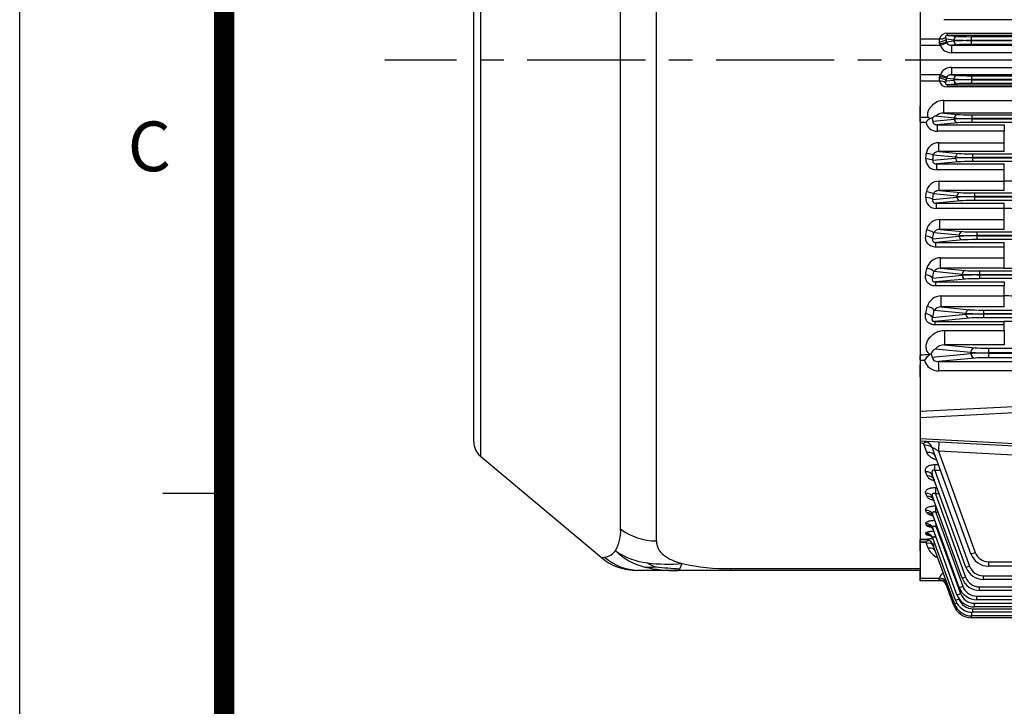
# Model space of a CAD drawing. Units: millimetres. Extents: x 0 to 4557, y -1871 to 2310.
# Drawn here: x 0 to 529, y 788 to 1157 of the extents above; entities that cross this region are included whole.
import ezdxf

# ---------------------------------------------------------------- set-up
doc = ezdxf.new("R2010")
doc.units = ezdxf.units.MM
doc.header["$LTSCALE"] = 2
doc.linetypes.add('CENTER', pattern=[2, 1.25, -0.25, 0.25, -0.25])
doc.linetypes.add('HIDDEN2', pattern=[0.1875, 0.125, -0.0625])
doc.layers.get('DEFPOINTS').update_dxf_attribs({"linetype": 'CONTINUOUS'})
for name, color, linetype in [('DMMF10162', 7, 'CONTINUOUS'), ('DMMT10199', 7, 'CONTINUOUS'), ('DMMW10660_280_HO', 7, 'CONTINUOUS'), ('DV1_Default', 7, 'CONTINUOUS'), ('TL', 2, 'CONTINUOUS'), ('TL1', 4, 'CONTINUOUS'), ('TXT', 7, 'CONTINUOUS')]:
    doc.layers.add(name, color=color, linetype=linetype)
doc.styles.get("Standard").update_dxf_attribs({"font": 'romans', "height": 3, "bigfont": 'whgtxt'})

msp = doc.modelspace()

# ---------------------------------------------------------------- linework, layer by layer
at = {"layer": 'DEFPOINTS', "color": 9}
msp.add_lwpolyline([(3267, 0), (0, 0), (0, 2310), (3267, 2310)], close=True, dxfattribs=at)
at = {"layer": 'DMMF10162', "color": 3, "linetype": 'Continuous', "ltscale": 25.4}
for p, q in [((484.17, 1418.37), (484.17, 855.07)), ((484.17, 1165.73), (484.17, 1146.45)), ((549.95, 1156.76), (496.94, 1156.76)), ((498.96, 1149.5), (542.68, 1149.5)), ((498.96, 1148.33), (498.96, 1149.5)), ((484.17, 1146.45), (484.17, 1142.91)), ((484.17, 1146.45), (494.62, 1146.45)), ((498.62, 1144.27), (495.1, 1142.91)), ((497.85, 1147.28), (498.25, 1146.21)), ((502.36, 1145.82), (498.25, 1146.21)), ((498.4, 1144.93), (502.36, 1145.32)), ((498.96, 1148.33), (504.24, 1147.82)), ((539.99, 1148.33), (498.96, 1148.33)), ((502.36, 1145.32), (502.36, 1145.82)), ((511.76, 1147.64), (1059.57, 1147.64)), ((511.76, 1145.64), (511.76, 1147.64)), ((511.76, 1145.64), (511.76, 1145.5)), ((1059.57, 1145.64), (511.76, 1145.64)), ((511.76, 1145.5), (1059.57, 1145.5)), ((511.76, 1143.5), (511.76, 1145.5)), ((484.17, 1142.91), (484.17, 1127.23)), ((495.1, 1142.91), (484.17, 1142.91)), ((504.24, 1143.32), (501.03, 1143.01)), ((501.03, 1143.01), (534.3, 1143.01)), ((501.03, 1143.01), (501.03, 1139.01)), ((538.17, 1139.01), (501.03, 1139.01)), ((1059.57, 1143.5), (511.76, 1143.5)), ((501.03, 1131.12), (538.17, 1131.12)), ((501.03, 1131.12), (501.03, 1127.13)), ((484.17, 1127.23), (484.17, 1123.69)), ((484.17, 1127.23), (495.1, 1127.23)), ((484.17, 1123.69), (484.17, 1104.4)), ((494.62, 1123.69), (484.17, 1123.69)), ((495.1, 1127.23), (498.62, 1125.87)), ((498.25, 1123.92), (502.36, 1124.32)), ((502.36, 1124.82), (498.4, 1125.2)), ((501.03, 1127.13), (504.24, 1126.82)), ((534.3, 1127.13), (501.03, 1127.13)), ((502.36, 1124.32), (502.36, 1124.82)), ((511.76, 1126.64), (1059.57, 1126.64)), ((511.76, 1126.64), (511.76, 1124.64)), ((511.76, 1124.64), (511.76, 1124.5)), ((1059.57, 1124.64), (511.76, 1124.64)), ((511.76, 1124.5), (1059.57, 1124.5)), ((511.76, 1124.5), (511.76, 1122.5)), ((504.24, 1122.32), (498.96, 1121.81)), ((498.96, 1121.81), (539.99, 1121.81)), ((498.96, 1120.64), (498.96, 1121.81)), ((542.68, 1120.64), (498.96, 1120.64)), ((1059.57, 1122.5), (511.76, 1122.5)), ((496.94, 1113.37), (549.95, 1113.37)), ((496.94, 1106.55), (496.94, 1113.37)), ((484.17, 1104.4), (488.44, 1104.4)), ((484.17, 1104.4), (484.17, 1101.51)), ((487.39, 1101.51), (484.17, 1101.51)), ((484.17, 1101.51), (484.17, 976.49)), ((491.07, 1102.21), (502.63, 1103.32)), ((502.63, 1103.82), (492.3, 1104.81)), ((496.94, 1106.55), (504.51, 1105.82)), ((547.26, 1106.55), (496.94, 1106.55)), ((502.63, 1103.32), (502.63, 1103.82)), ((512.03, 1105.64), (1059.3, 1105.64)), ((512.03, 1105.64), (512.03, 1103.64)), ((512.03, 1103.64), (512.03, 1103.5)), ((1059.3, 1103.64), (512.03, 1103.64)), ((512.03, 1103.5), (1059.3, 1103.5)), ((512.03, 1103.5), (512.03, 1101.5)), ((1059.3, 1101.5), (512.03, 1101.5)), ((504.51, 1101.32), (493.33, 1100.24)), ((493.33, 1100.24), (529.49, 1100.24)), ((493.33, 1100.24), (493.33, 1096.83)), ((529.49, 1096.83), (493.33, 1096.83)), ((529.49, 1100.24), (529.49, 1096.83)), ((529.49, 1090.54), (529.49, 1096.83)), ((494.2, 1090.54), (529.49, 1090.54)), ((494.2, 1085.86), (494.2, 1090.54)), ((494.2, 1085.86), (505.06, 1084.82)), ((529.49, 1085.86), (494.2, 1085.86)), ((529.49, 1085.86), (529.49, 1090.54)), ((491.05, 1081.15), (503.18, 1082.32)), ((503.18, 1082.82), (491.26, 1083.96)), ((505.06, 1080.32), (493.12, 1079.17)), ((503.18, 1082.32), (503.18, 1082.82)), ((512.58, 1084.64), (1058.75, 1084.64)), ((512.58, 1082.64), (512.58, 1084.64)), ((512.58, 1082.64), (512.58, 1082.5)), ((1058.75, 1082.64), (512.58, 1082.64)), ((512.58, 1082.5), (1058.75, 1082.5)), ((512.58, 1080.5), (512.58, 1082.5)), ((1058.75, 1080.5), (512.58, 1080.5)), ((493.12, 1079.17), (529.49, 1079.17)), ((493.12, 1076.08), (493.12, 1079.17)), ((529.49, 1076.08), (493.12, 1076.08)), ((529.49, 1076.08), (529.49, 1079.17)), ((529.49, 1069.92), (529.49, 1076.08)), ((494.47, 1069.92), (529.49, 1069.92)), ((494.47, 1064.92), (494.47, 1069.92)), ((529.49, 1064.92), (529.49, 1069.92)), ((494.47, 1064.92), (505.92, 1063.82)), ((529.49, 1064.92), (494.47, 1064.92)), ((491.02, 1060.07), (504.04, 1061.32)), ((504.04, 1061.82), (491.34, 1063.04)), ((505.92, 1059.32), (492.9, 1058.07)), ((504.04, 1061.32), (504.04, 1061.82)), ((513.44, 1063.64), (1057.9, 1063.64)), ((513.44, 1063.64), (513.44, 1061.64)), ((513.44, 1061.64), (513.44, 1061.5)), ((1057.9, 1061.64), (513.44, 1061.64)), ((513.44, 1061.5), (1057.9, 1061.5)), ((513.44, 1061.5), (513.44, 1059.5)), ((1057.9, 1059.5), (513.44, 1059.5)), ((492.9, 1058.07), (529.49, 1058.07)), ((492.9, 1058.07), (492.9, 1055.3)), ((529.49, 1055.3), (492.9, 1055.3)), ((529.49, 1055.3), (529.49, 1058.07)), ((529.49, 1049.32), (529.49, 1055.3)), ((494.77, 1049.32), (529.49, 1049.32)), ((494.77, 1044), (494.77, 1049.32)), ((529.49, 1044), (529.49, 1049.32)), ((494.77, 1044), (507.11, 1042.82)), ((529.49, 1044), (494.77, 1044)), ((491, 1038.95), (505.23, 1040.32)), ((505.23, 1040.82), (491.45, 1042.14)), ((507.11, 1038.32), (492.66, 1036.93)), ((505.23, 1040.32), (505.23, 1040.82)), ((514.63, 1042.64), (1056.7, 1042.64)), ((514.63, 1042.64), (514.63, 1040.64)), ((514.63, 1040.64), (514.63, 1040.5)), ((1056.7, 1040.64), (514.63, 1040.64)), ((514.63, 1040.5), (1056.7, 1040.5)), ((514.63, 1040.5), (514.63, 1038.5)), ((1056.7, 1038.5), (514.63, 1038.5)), ((492.66, 1036.93), (529.49, 1036.93)), ((492.66, 1034.48), (492.66, 1036.93)), ((529.49, 1034.48), (492.66, 1034.48)), ((529.49, 1034.48), (529.49, 1036.93)), ((529.49, 1028.75), (529.49, 1034.48)), ((495.12, 1028.75), (529.49, 1028.75)), ((495.12, 1023.12), (495.12, 1028.75)), ((529.49, 1023.12), (529.49, 1028.75)), ((495.12, 1023.12), (508.7, 1021.82)), ((529.49, 1023.12), (495.12, 1023.12)), ((490.97, 1017.8), (506.82, 1019.32)), ((506.82, 1019.82), (491.59, 1021.28)), ((508.7, 1017.32), (492.4, 1015.75)), ((506.82, 1019.32), (506.82, 1019.82)), ((516.21, 1021.64), (1055.12, 1021.64)), ((516.21, 1021.64), (516.21, 1019.64)), ((516.21, 1019.64), (516.21, 1019.5)), ((1055.12, 1019.64), (516.21, 1019.64)), ((516.21, 1019.5), (1055.12, 1019.5)), ((516.21, 1019.5), (516.21, 1017.5)), ((1055.12, 1017.5), (516.21, 1017.5)), ((492.4, 1015.75), (529.49, 1015.75)), ((492.4, 1015.75), (492.4, 1013.62)), ((529.49, 1013.62), (492.4, 1013.62)), ((529.49, 1015.75), (529.49, 1013.62)), ((529.49, 1008.23), (529.49, 1013.62)), ((495.55, 1008.23), (529.49, 1008.23)), ((495.55, 1002.28), (495.55, 1008.23)), ((529.49, 1002.28), (529.49, 1008.23)), ((495.55, 1002.28), (510.76, 1000.82)), ((529.49, 1002.28), (495.55, 1002.28)), ((490.93, 996.59), (508.88, 998.32)), ((508.88, 998.82), (491.79, 1000.46)), ((510.76, 996.32), (492.08, 994.52)), ((508.88, 998.32), (508.88, 998.82)), ((518.28, 1000.64), (757.33, 1000.64)), ((518.28, 1000.64), (518.28, 998.64)), ((518.28, 998.64), (518.28, 998.5)), ((757.33, 998.64), (518.28, 998.64)), ((518.28, 998.5), (757.33, 998.5)), ((518.28, 998.5), (518.28, 996.5)), ((757.33, 996.5), (518.28, 996.5)), ((492.08, 994.52), (529.49, 994.52)), ((492.08, 994.52), (492.08, 992.72)), ((529.49, 992.72), (492.08, 992.72)), ((529.49, 992.72), (529.49, 994.52)), ((529.49, 989.7), (529.49, 992.72)), ((497.41, 989.7), (529.49, 989.7)), ((497.41, 989.7), (497.41, 981.91)), ((529.49, 989.7), (529.49, 981.91)), ((511.55, 977.83), (492.38, 979.67)), ((497.41, 981.91), (513.9, 980.32)), ((529.49, 981.91), (497.41, 981.91)), ((520.95, 980.15), (762.64, 980.15)), ((520.95, 980.15), (520.95, 977.65)), ((484.17, 976.49), (484.17, 973.43)), ((490.08, 977.13), (489.47, 976.77)), ((490.72, 975.31), (511.55, 977.31)), ((513.9, 974.81), (494.06, 972.91)), ((511.55, 977.31), (511.55, 977.83)), ((520.95, 977.65), (520.95, 977.48)), ((759.9, 977.65), (520.95, 977.65)), ((520.95, 977.48), (759.9, 977.48)), ((520.95, 977.48), (520.95, 974.98)), ((766.42, 974.98), (520.95, 974.98)), ((484.17, 973.43), (484.17, 946.17)), ((494.06, 972.91), (538.03, 972.99)), ((538.17, 967.99), (494.32, 967.91)), ((484.17, 946.17), (538.17, 949)), ((484.17, 946.17), (484.17, 942.62)), ((538.3, 945.45), (484.17, 942.62)), ((484.17, 942.62), (484.17, 931.54)), ((484.17, 931.54), (538.3, 928.7)), ((484.17, 931.54), (484.17, 930.07)), ((538.17, 927.24), (484.17, 930.07)), ((484.17, 930.07), (484.17, 929.02)), ((486.12, 928.92), (484.17, 929.02)), ((484.17, 929.02), (484.17, 877.24)), ((486.36, 928.02), (486.12, 928.92)), ((487.81, 924.11), (486.36, 928.02)), ((490.75, 926.68), (491.06, 925.74)), ((511.55, 869.45), (491.06, 925.74)), ((494.04, 924.76), (513.9, 870.2)), ((538.03, 922.46), (494.04, 924.76)), ((492.08, 917.5), (494.06, 917.5)), ((492.08, 914.29), (492.08, 917.5)), ((488.03, 911.4), (487.18, 913.7)), ((508.88, 862.37), (490.93, 911.67)), ((492.08, 914.29), (510.76, 862.98)), ((495.23, 914.29), (492.08, 914.29)), ((487.83, 900.46), (487.21, 902.13)), ((492.4, 905.17), (493.3, 905.17)), ((492.4, 905.17), (492.4, 901.78)), ((492.4, 901.78), (508.7, 857)), ((494.53, 901.78), (492.4, 901.78)), ((506.82, 856.38), (490.97, 899.91)), ((492.66, 891.76), (492.66, 895.27)), ((487.69, 891.71), (487.24, 892.91)), ((505.23, 851.46), (491, 890.56)), ((492.66, 891.76), (507.11, 852.07)), ((493.94, 891.76), (492.66, 891.76)), ((487.58, 884.93), (487.27, 885.78)), ((487.27, 885.78), (487.58, 884.93)), ((492.9, 883.94), (492.9, 885.34)), ((487.5, 879.99), (487.29, 880.55)), ((487.29, 880.55), (487.5, 879.99)), ((504.04, 847.56), (491.02, 883.31)), ((492.9, 883.94), (505.92, 848.17)), ((493.41, 883.94), (492.9, 883.94)), ((484.17, 877.24), (487.39, 877.24)), ((487.39, 877.24), (484.17, 877.24)), ((484.17, 877.24), (484.17, 875.82)), ((487.4, 875.82), (484.17, 875.82)), ((484.17, 875.82), (484.17, 856.53)), ((484.17, 875.82), (487.4, 875.82)), ((488.54, 872.58), (487.6, 875.16)), ((503.18, 844.65), (491.05, 878)), ((502.63, 842.73), (491.36, 873.7)), ((520.95, 865.26), (1050.39, 865.26)), ((520.95, 865.26), (520.95, 862.87)), ((484.17, 856.53), (484.17, 860.57)), ((1050.39, 862.87), (520.95, 862.87)), ((484.17, 856.53), (484.17, 855.07)), ((484.17, 855.07), (484.17, 856.53)), ((484.17, 856.53), (494.62, 856.53)), ((495.1, 855.07), (484.17, 855.07)), ((494.64, 855.2), (494.49, 855.42)), ((497.85, 854.95), (498.25, 853.06)), ((502.36, 841.77), (498.25, 853.06)), ((518.28, 857.72), (1053.06, 857.72)), ((518.28, 855.79), (518.28, 857.72)), ((1053.06, 855.79), (518.28, 855.79)), ((516.21, 851.73), (1055.12, 851.73)), ((516.21, 849.8), (516.21, 851.73)), ((1055.12, 849.8), (516.21, 849.8)), ((504.86, 845.84), (505.06, 845.27)), ((513.44, 842.91), (1057.9, 842.91)), ((513.44, 840.98), (513.44, 842.91)), ((514.63, 846.81), (1056.7, 846.81)), ((514.63, 844.88), (514.63, 846.81)), ((1056.7, 844.88), (514.63, 844.88)), ((512.03, 838.08), (512.29, 838.08)), ((512.03, 836.15), (512.03, 838.08)), ((512.58, 840), (1058.75, 840)), ((512.58, 838.07), (512.58, 840)), ((1058.75, 838.07), (512.58, 838.07)), ((1057.9, 840.98), (513.44, 840.98)), ((511.76, 835.19), (511.76, 836.15)), ((1059.57, 835.19), (511.76, 835.19)), ((1059.3, 836.15), (512.03, 836.15))]:
    msp.add_line(p, q, dxfattribs=at)
for centre, radius, start, end in [((497.05, 1145.42), 2.64, 157.0288, 194.6752), ((497.29, 1144.47), 2.68, 189.2691, 215.4483), ((501.88, 1145.74), 3.58, 192.9223, 204.2224), ((497.05, 1124.72), 2.64, 165.3319, 202.9641), ((497.29, 1125.67), 2.68, 144.5467, 170.7359), ((512.7, 1117.85), 15.67, 157.2044, 161.3579), ((501.88, 1124.4), 3.58, 155.7764, 167.0789), ((495.53, 1095.51), 10.12, 125.7864, 143.6137), ((493.11, 1102.66), 5.83, 191.3799, 272.1527), ((508.11, 1136.86), 37.96, 238.7784, 240.8337), ((490.5, 1099.52), 4.29, 88.2255, 101.9023), ((493.65, 1100.69), 4.34, 108.1631, 134.0503), ((502.15, 1106.1), 11.74, 191.2508, 199.3589), ((494.04, 1083.96), 6.59, 88.5642, 173.1855), ((492.81, 1081.6), 5.53, 176.217, 273.2061), ((494.36, 1063.05), 6.86, 89.0848, 170.9823), ((529.67, 882.64), 187.28, 88.5258, 90.0557), ((492.58, 1060.64), 5.35, 173.9109, 273.3876), ((529.6, 1002.28), 53.02, 84.7119, 90.1229), ((494.69, 1042.19), 7.13, 89.3239, 169.009), ((494.6, 1040.41), 3.6, 87.2604, 151.2169), ((495.1, 1021.29), 7.47, 89.8138, 166.6916), ((494.99, 1019.07), 4.05, 88.0806, 146.9383), ((529.64, 1354.55), 331.43, 269.9736, 271.1839), ((495.58, 1000.38), 7.85, 90.2019, 164.3283), ((529.66, 942.3), 65.93, 85.8019, 90.1512), ((495.51, 997.55), 4.73, 89.4769, 142.0189), ((529.72, 709.48), 285.04, 88.6396, 90.0468), ((494.26, 975.66), 4.43, 115.1284, 160.5931), ((497.47, 975.01), 6.9, 90.5134, 137.5323), ((498.9, 965), 15.08, 128.6754, 145.2857), ((496.37, 1000.05), 24.27, 252.9745, 253.5048), ((499.23, 979.34), 9.41, 193.5847, 205.3327), ((489.33, 923.71), 6.12, 104.4355, 121.6574), ((486, 924.78), 5.18, 74.4344, 85.7503), ((486.02, 924.96), 5, 39.7595, 73.9545), ((485.91, 924.8), 5.2, 21.1263, 40.3074), ((486.18, 871.26), 6.11, 65.3479, 78.5717), ((491.57, 871.6), 5.94, 118.6242, 134.6415), ((487.42, 873.09), 3.94, 22.5708, 70.5977), ((520.95, 872.87), 10, 200, 270), ((520.95, 872.76), 7.5, 200, 270), ((518.28, 865.79), 10, 200, 270), ((518.28, 865.72), 8, 200, 270), ((495.04, 851.58), 3.49, 32.5469, 88.248), ((495.02, 851.53), 3.54, 17.7437, 35.7093), ((516.21, 859.8), 10, 200, 270), ((516.21, 859.73), 8, 200, 270), ((513.44, 850.98), 10, 200, 270), ((514.63, 854.88), 10, 200, 270), ((513.44, 850.91), 8, 200, 270), ((514.63, 854.81), 8, 200, 270), ((512.03, 846.15), 10, 200, 270), ((512.58, 848.07), 10, 200, 270), ((512.58, 848), 8, 200, 270), ((511.76, 845.19), 10, 200, 270), ((512.03, 846.08), 8, 237.7574, 270)]:
    msp.add_arc(centre, radius, start, end, dxfattribs=at)
at = {"layer": 'DMMF10162', "color": 3, "linetype": 'HIDDEN2', "ltscale": 25.4}
for centre, radius, start, end in [((486, 924.78), 5.18, 69.579, 74.4344), ((485.91, 924.8), 5.2, 40.3074, 68.5139)]:
    msp.add_arc(centre, radius, start, end, dxfattribs=at)
at = {"layer": 'DMMF10162', "color": 3, "linetype": 'Continuous', "ltscale": 25.4}
for centre, major_axis, ratio, start_param, end_param in [((501.3, 1143.27), (6, -4.64), 0.690626, 2.413064, 3.448787), ((494.49, 1146.21), (3.96, 0.57), 0.363902, 4.660159, 5.907193), ((491.45, 1142.91), (0, 5), 0.655146, 4.939246, 5.088317), ((494.62, 1149.27), (3.9, -0.9), 0.697769, 4.872968, 5.833032), ((494.64, 1144.93), (3.99, 0.33), 0.224166, 4.693558, 5.924598), ((501.3, 1146.1), (3.45, -1.8), 0.377864, 2.4936, 3.529323), ((495.2, 1142.91), (0, 9), 0.36397, 4.939246, 5.088317), ((501.11, 1145.01), (-2.62, -0.25), 0.759949, 0.256244, 1.468993), ((504.24, 1145.82), (-0.19, -1.99), 0.939187, 3.243396, 4.802256), ((511.76, 1145.92), (-10, 0), 0.027937, 0.349066, 1.570796), ((511.76, 1145.22), (-10, 0), 0.027937, 4.712389, 5.934119), ((504.24, 1145.32), (0.19, -1.99), 0.939187, 4.622522, 6.181382), ((511.76, 1147.91), (-8, 0), 0.034921, 0.349066, 1.570796), ((501.11, 1145.01), (6.36, 0.61), 0.939187, 3.397837, 4.610586), ((511.76, 1143.22), (-8, 0), 0.034921, 4.712389, 5.934119), ((501.11, 1125.12), (-6.36, 0.61), 0.939187, 4.814192, 6.026941), ((491.45, 1127.23), (0, -5), 0.655146, 1.194868, 1.343939), ((494.49, 1123.92), (-3.96, 0.57), 0.363902, 3.517585, 4.764619), ((494.62, 1120.86), (3.9, 0.9), 0.697769, 0.450153, 1.410217), ((501.3, 1126.86), (6, 4.64), 0.690626, 2.834399, 3.870121), ((494.64, 1125.2), (-3.99, 0.33), 0.224166, 3.50018, 4.73122), ((501.3, 1124.03), (3.45, 1.8), 0.377864, 2.753862, 3.789585), ((495.2, 1127.23), (0, -9), 0.36397, 1.194868, 1.343939), ((501.11, 1125.12), (-2.62, 0.25), 0.759949, 4.814192, 6.026941), ((504.24, 1124.82), (0.19, 1.99), 0.939187, 0.101803, 1.660663), ((511.76, 1124.92), (-10, 0), 0.027937, 0.349066, 1.570796), ((511.76, 1124.22), (-10, 0), 0.027937, 4.712389, 5.934119), ((504.24, 1124.32), (-0.19, 1.99), 0.939187, 1.48093, 3.039789), ((511.76, 1126.91), (-8, 0), 0.034921, 0.349066, 1.570796), ((511.76, 1122.22), (8, 0), 0.034921, 1.570796, 2.792527), ((494.9, 1107.57), (-6.12, -3.86), 0.7074, 3.983861, 6.13252), ((494.9, 1104.74), (3.28, 1.27), 0.389433, 0.761697, 2.320556), ((504.51, 1103.82), (0.19, 1.99), 0.939187, 0.101803, 1.660663), ((512.03, 1103.92), (-10, 0), 0.027937, 0.349066, 1.570796), ((512.03, 1103.22), (-10, 0), 0.027937, 4.712389, 5.934119), ((504.51, 1103.32), (-0.19, 1.99), 0.939187, 1.48093, 3.039789), ((512.03, 1105.91), (-8, 0), 0.034921, 0.349066, 1.570796), ((512.03, 1101.22), (-8, 0), 0.034921, 4.712389, 5.934119), ((393.23, 1135.07), (0, -260), 0.36957, 1.365119, 1.375995), ((487.29, 1081.15), (3.99, -0.3), 0.203669, 0.356869, 1.586261), ((487.5, 1083.96), (3.99, -0.29), 0.193093, 0.356056, 1.584662), ((396.98, 1135.07), (0, -264), 0.36397, 1.365119, 1.375995), ((505.06, 1082.82), (-0.19, -1.99), 0.939187, 3.243396, 4.802256), ((512.58, 1082.92), (-10, 0), 0.027937, 0.349066, 1.570796), ((512.58, 1082.22), (-10, 0), 0.027937, 4.712389, 5.934119), ((505.06, 1082.32), (0.19, -1.99), 0.939187, 4.622522, 6.181382), ((512.58, 1084.91), (-8, 0), 0.034921, 0.349066, 1.570796), ((512.58, 1080.22), (8, 0), 0.034921, 1.570796, 2.792527), ((395.14, 1135.07), (0, -260), 0.36957, 1.282734, 1.294456), ((487.27, 1060.07), (3.98, -0.43), 0.282588, 0.364576, 1.601263), ((487.58, 1063.04), (3.98, -0.41), 0.271502, 0.363308, 1.598814), ((398.9, 1135.07), (0, -264), 0.36397, 1.282734, 1.294455), ((505.92, 1061.82), (0.19, 1.99), 0.939187, 0.101803, 1.660663), ((513.44, 1061.92), (10, 0), 0.027937, 3.490659, 4.712389), ((513.44, 1061.22), (-10, 0), 0.027937, 4.712389, 5.934119), ((505.92, 1061.32), (-0.19, 1.99), 0.939187, 1.48093, 3.039789), ((513.44, 1063.91), (-8, 0), 0.034921, 0.349066, 1.570796), ((513.44, 1059.22), (-8, 0), 0.034921, 4.712389, 5.934119), ((397.75, 1135.07), (0, -260), 0.36957, 1.198149, 1.211101), ((487.69, 1042.14), (3.96, -0.54), 0.349135, 0.37362, 1.618547), ((487.24, 1038.95), (-3.96, 0.56), 0.360927, 3.517096, 4.763697), ((401.51, 1135.07), (0, -264), 0.36397, 1.198149, 1.211101), ((507.11, 1040.82), (0.19, 1.99), 0.939187, 0.101803, 1.660663), ((514.63, 1040.92), (-10, 0), 0.027937, 0.349066, 1.570796), ((514.63, 1040.22), (-10, 0), 0.027937, 4.712389, 5.934119), ((507.11, 1040.32), (-0.19, 1.99), 0.939187, 1.48093, 3.039789), ((514.63, 1042.91), (-8, 0), 0.034921, 0.349066, 1.570796), ((514.63, 1038.22), (-8, 0), 0.034921, 4.712389, 5.934119), ((401.13, 1135.07), (0, -260), 0.36957, 1.1105, 1.125184), ((487.83, 1021.28), (3.94, -0.69), 0.425803, 0.387635, 1.644688), ((487.21, 1017.8), (3.94, -0.71), 0.438519, 0.390405, 1.649768), ((404.89, 1135.07), (0, -264), 0.36397, 1.110499, 1.125184), ((508.7, 1019.82), (0.19, 1.99), 0.939187, 0.101803, 1.660663), ((516.21, 1019.92), (10, 0), 0.027937, 3.490659, 4.712389), ((516.21, 1019.22), (-10, 0), 0.027937, 4.712389, 5.934119), ((508.7, 1019.32), (-0.19, 1.99), 0.939187, 1.48093, 3.039789), ((516.21, 1021.91), (-8, 0), 0.034921, 0.349066, 1.570796), ((516.21, 1017.22), (-8, 0), 0.034921, 4.712389, 5.934119), ((405.37, 1135.07), (0, -260), 0.36957, 1.018642, 1.035754), ((488.03, 1000.46), (3.91, -0.84), 0.501317, 0.406371, 1.678526), ((510.76, 998.82), (0.19, 1.99), 0.939187, 0.101803, 1.660663), ((518.28, 1000.91), (-8, 0), 0.034921, 0.349066, 1.570796), ((487.18, 996.59), (3.9, -0.88), 0.515218, 0.410494, 1.685815), ((409.13, 1135.07), (0, -264), 0.36397, 1.018642, 1.035754), ((518.28, 998.92), (-10, 0), 0.027937, 0.349066, 1.570796), ((518.28, 998.22), (-10, 0), 0.027937, 4.712389, 5.934119), ((510.76, 998.32), (-0.19, 1.99), 0.939187, 1.48093, 3.039789), ((518.28, 996.22), (8, 0), 0.034921, 1.570796, 2.792527), ((513.9, 977.83), (0.24, 2.49), 0.939187, 0.101803, 1.660663), ((520.95, 980.41), (-7.5, 0), 0.034921, 0.349066, 1.570796), ((-3523.71, 1135.1), (5057.22, -0.02), 0.051418, 5.627294, 5.628948), ((494.16, 975.42), (3.43, 0.31), 0.725668, 3.060306, 4.619166), ((520.95, 977.92), (10, 0), 0.026191, 3.490659, 4.712389), ((520.95, 977.22), (-10, 0), 0.026191, 4.712389, 5.934119), ((513.9, 977.31), (-0.24, 2.49), 0.939187, 1.48093, 3.039789), ((520.95, 974.72), (-7.5, 0), 0.034921, 4.712389, 5.934119), ((494.42, 975.42), (-8.11, -0.69), 0.921254, 0.153904, 1.480355), ((494.06, 967.91), (-0.01, 5), 0.052336, 4.712293, 6.248231), ((494.16, 924.54), (-3.44, 2.14), 0.031224, 4.76715, 6.166386), ((494.04, 924.54), (0.26, 4.99), 0.002285, 0, 1.527223), ((487.81, 920.05), (-4.7, -1.71), 0.793629, 3.141593, 4.431186), ((487.18, 910.3), (3.76, 1.37), 0.836293, 0, 1.275321), ((488.03, 907.96), (3.76, 1.37), 0.845806, 0, 1.272155), ((487.21, 898.54), (-3.76, -1.37), 0.884435, 3.141593, 4.400956), ((487.83, 896.85), (-3.76, -1.37), 0.891445, 3.141593, 4.398646), ((487.24, 889.19), (3.76, 1.37), 0.923295, 0, 1.246601), ((487.69, 887.96), (3.76, 1.37), 0.928416, 0, 1.244927), ((487.27, 881.95), (3.76, 1.37), 0.953711, 0, 1.236687), ((487.58, 881.08), (3.76, 1.37), 0.957351, 0, 1.235505), ((487.29, 876.63), (3.76, 1.37), 0.976229, 0, 1.229391), ((487.5, 876.06), (3.76, 1.37), 0.97866, 0, 1.228606), ((494.01, 875.09), (-6, 4.64), 0.690626, 0.723958, 0.830332), ((487.6, 872.33), (3.76, 1.37), 0.684791, 0, 1.32653), ((494.01, 872.26), (-3.08, 6.45), 0.264071, 1.076555, 1.22202), ((488.54, 869.75), (3.76, 1.37), 0.684791, 0, 1.32653), ((494.9, 872.65), (6.12, -3.86), 0.7074, 3.882057, 4.935522), ((513.9, 870.31), (2.35, 0.86), 0.040993, 3.141593, 4.69747), ((501.3, 853.36), (6, -4.64), 0.690626, 2.809896, 3.448787), ((510.76, 863.05), (-1.88, -0.68), 0.032797, 0, 1.55886), ((494.49, 851.7), (3.76, 1.37), 0.921972, 0, 1.247034), ((494.62, 853.7), (3.9, -0.9), 0.697769, 0.771312, 1.731376), ((494.64, 851.3), (3.76, 1.37), 0.97113, 0.236364, 1.23104), ((501.3, 850.53), (3.08, -6.45), 0.264071, 3.58054, 3.840475), ((494.64, 851.3), (3.76, 1.37), 0.97113, 0, 0.236364), ((508.7, 857.07), (-1.88, -0.68), 0.032797, 0, 1.55886), ((505.92, 848.24), (-1.88, -0.68), 0.032797, 0, 1.55886), ((507.11, 852.14), (-1.88, -0.68), 0.032797, 0, 1.55886), ((504.24, 842.45), (-1.88, -0.68), 0.032797, 0, 0.808818), ((504.51, 843.41), (-1.88, -0.68), 0.032797, 0, 1.223519), ((505.06, 845.34), (-1.88, -0.68), 0.032797, 0, 1.55886)]:
    msp.add_ellipse(centre, major_axis=major_axis, ratio=ratio, start_param=start_param, end_param=end_param, dxfattribs=at)
for points, knots in [([(491.07, 1102.21), (491.05, 1102.07), (491.05, 1101.93), (491.08, 1101.64), (491.12, 1101.5), (491.23, 1101.23), (491.32, 1101.1), (491.51, 1100.87), (491.62, 1100.77), (491.86, 1100.6), (491.99, 1100.53), (492.25, 1100.41), (492.39, 1100.37), (492.79, 1100.26), (493.06, 1100.24), (493.33, 1100.24)], [0, 0, 0, 0, 0.125, 0.125, 0.25, 0.25, 0.375, 0.375, 0.5, 0.5, 0.625, 0.625, 0.75, 0.75, 1, 1, 1, 1]), ([(494.2, 1085.86), (493.87, 1085.87), (493.56, 1085.83), (492.94, 1085.67), (492.65, 1085.55), (492.25, 1085.32), (492.13, 1085.23), (491.89, 1085.04), (491.78, 1084.93), (491.58, 1084.69), (491.49, 1084.56), (491.34, 1084.28), (491.29, 1084.13), (491.26, 1083.96)], [0, 0, 0, 0, 0.25, 0.25, 0.5, 0.5, 0.625, 0.625, 0.75, 0.75, 0.875, 0.875, 1, 1, 1, 1]), ([(491.05, 1081.15), (491.02, 1081.03), (491, 1080.9), (491, 1080.64), (491.01, 1080.51), (491.09, 1080.24), (491.15, 1080.11), (491.31, 1079.86), (491.41, 1079.75), (491.64, 1079.56), (491.77, 1079.48), (492.03, 1079.35), (492.17, 1079.3), (492.58, 1079.19), (492.85, 1079.17), (493.12, 1079.17)], [0, 0, 0, 0, 0.125, 0.125, 0.25, 0.25, 0.375, 0.375, 0.5, 0.5, 0.625, 0.625, 0.75, 0.75, 1, 1, 1, 1]), ([(494.47, 1064.92), (494.11, 1064.92), (493.77, 1064.88), (493.29, 1064.75), (493.13, 1064.7), (492.83, 1064.57), (492.68, 1064.5), (492.41, 1064.35), (492.27, 1064.26), (492.03, 1064.06), (491.91, 1063.96), (491.7, 1063.73), (491.61, 1063.61), (491.45, 1063.34), (491.38, 1063.19), (491.34, 1063.04)], [0, 0, 0, 0, 0.25, 0.25, 0.375, 0.375, 0.5, 0.5, 0.625, 0.625, 0.75, 0.75, 0.875, 0.875, 1, 1, 1, 1]), ([(491.02, 1060.07), (490.99, 1059.96), (490.96, 1059.84), (490.93, 1059.61), (490.93, 1059.49), (490.95, 1059.24), (490.99, 1059.12), (491.07, 1058.93), (491.1, 1058.87), (491.18, 1058.75), (491.23, 1058.69), (491.38, 1058.52), (491.5, 1058.43), (491.77, 1058.28), (491.91, 1058.22), (492.2, 1058.13), (492.34, 1058.1), (492.62, 1058.07), (492.76, 1058.07), (492.9, 1058.07)], [0, 0, 0, 0, 0.125, 0.125, 0.25, 0.25, 0.375, 0.375, 0.4375, 0.4375, 0.5, 0.5, 0.625, 0.625, 0.75, 0.75, 0.875, 0.875, 1, 1, 1, 1]), ([(492.66, 1034.48), (492.26, 1034.48), (491.87, 1034.52), (491.09, 1034.66), (490.7, 1034.77), (489.97, 1035.07), (489.63, 1035.25), (489.15, 1035.58), (489, 1035.71), (488.71, 1035.96), (488.44, 1036.23), (488.2, 1036.52), (487.98, 1036.83), (487.88, 1036.99), (487.61, 1037.49), (487.47, 1037.83), (487.32, 1038.37), (487.28, 1038.56), (487.22, 1038.92), (487.2, 1039.11), (487.17, 1039.66), (487.19, 1040.04), (487.24, 1040.41)], [0, 0, 0, 0, 0.125, 0.125, 0.25, 0.25, 0.375, 0.375, 0.4375, 0.4375, 0.5, 0.5625, 0.5625, 0.625, 0.625, 0.75, 0.75, 0.8125, 0.8125, 0.875, 0.875, 1, 1, 1, 1]), ([(491, 1038.95), (490.91, 1038.75), (490.85, 1038.54), (490.84, 1038.21), (490.85, 1038.09), (490.9, 1037.85), (490.95, 1037.73), (491.1, 1037.49), (491.21, 1037.38), (491.46, 1037.19), (491.61, 1037.12), (491.91, 1037.01), (492.07, 1036.97), (492.37, 1036.93), (492.52, 1036.93), (492.66, 1036.93)], [0, 0, 0, 0, 0.25, 0.25, 0.375, 0.375, 0.5, 0.5, 0.625, 0.625, 0.75, 0.75, 0.875, 0.875, 1, 1, 1, 1]), ([(492.4, 1013.62), (491.99, 1013.62), (491.59, 1013.66), (490.8, 1013.81), (490.41, 1013.93), (489.68, 1014.24), (489.34, 1014.43), (488.72, 1014.89), (488.44, 1015.15), (488.08, 1015.59), (487.97, 1015.74), (487.77, 1016.05), (487.68, 1016.21), (487.52, 1016.54), (487.45, 1016.71), (487.33, 1017.06), (487.28, 1017.23), (487.16, 1017.76), (487.12, 1018.12), (487.12, 1018.85), (487.15, 1019.21), (487.21, 1019.57)], [0, 0, 0, 0, 0.125, 0.125, 0.25, 0.25, 0.375, 0.375, 0.5, 0.5, 0.5625, 0.5625, 0.625, 0.625, 0.6875, 0.6875, 0.75, 0.75, 0.875, 0.875, 1, 1, 1, 1]), ([(490.97, 1017.8), (490.87, 1017.61), (490.79, 1017.42), (490.73, 1017.11), (490.72, 1017), (490.73, 1016.78), (490.75, 1016.66), (490.82, 1016.49), (490.84, 1016.43), (490.91, 1016.32), (490.96, 1016.26), (491.06, 1016.15), (491.12, 1016.1), (491.26, 1016), (491.34, 1015.96), (491.58, 1015.85), (491.75, 1015.81), (492.08, 1015.76), (492.24, 1015.75), (492.4, 1015.75)], [0, 0, 0, 0, 0.25, 0.25, 0.375, 0.375, 0.5, 0.5, 0.5625, 0.5625, 0.625, 0.625, 0.6875, 0.6875, 0.75, 0.75, 0.875, 0.875, 1, 1, 1, 1]), ([(492.08, 992.72), (491.67, 992.72), (491.26, 992.76), (490.65, 992.88), (490.45, 992.93), (490.06, 993.05), (489.88, 993.12), (489.51, 993.29), (489.34, 993.38), (489, 993.58), (488.84, 993.7), (488.39, 994.06), (488.13, 994.33), (487.69, 994.92), (487.51, 995.24), (487.31, 995.73), (487.25, 995.9), (487.16, 996.24), (487.12, 996.42), (487.04, 996.94), (487.02, 997.29), (487.05, 997.99), (487.1, 998.34), (487.18, 998.69)], [0, 0, 0, 0, 0.125, 0.125, 0.1875, 0.1875, 0.25, 0.25, 0.3125, 0.3125, 0.375, 0.375, 0.5, 0.5, 0.625, 0.625, 0.6875, 0.6875, 0.75, 0.75, 0.875, 0.875, 1, 1, 1, 1]), ([(490.93, 996.59), (490.82, 996.42), (490.72, 996.23), (490.62, 995.94), (490.59, 995.85), (490.57, 995.64), (490.56, 995.54), (490.59, 995.32), (490.62, 995.21), (490.72, 995.04), (490.76, 994.98), (490.87, 994.87), (490.93, 994.82), (491.08, 994.72), (491.17, 994.68), (491.35, 994.61), (491.44, 994.59), (491.73, 994.53), (491.91, 994.52), (492.08, 994.52)], [0, 0, 0, 0, 0.25, 0.25, 0.375, 0.375, 0.5, 0.5, 0.625, 0.625, 0.6875, 0.6875, 0.75, 0.75, 0.8125, 0.8125, 0.875, 0.875, 1, 1, 1, 1]), ([(489.26, 976.83), (488.95, 977.1), (488.68, 977.39), (488.23, 978.01), (488.04, 978.34), (487.74, 979.02), (487.63, 979.37), (487.52, 979.91), (487.49, 980.09), (487.46, 980.46), (487.45, 980.64), (487.44, 981.18), (487.47, 981.54), (487.59, 982.26), (487.68, 982.63), (488.02, 983.69), (488.36, 984.37), (489.23, 985.68), (489.74, 986.28), (490.64, 987.11), (490.96, 987.37), (491.63, 987.87), (491.99, 988.1), (492.72, 988.52), (493.11, 988.71), (493.71, 988.96), (493.91, 989.04), (494.33, 989.19), (494.54, 989.26), (495.61, 989.56), (496.49, 989.7), (497.41, 989.7)], [0, 0, 0, 0, 0.0625, 0.0625, 0.125, 0.125, 0.1875, 0.1875, 0.21875, 0.21875, 0.25, 0.25, 0.3125, 0.3125, 0.375, 0.375, 0.5, 0.5, 0.625, 0.625, 0.6875, 0.6875, 0.75, 0.75, 0.8125, 0.8125, 0.84375, 0.84375, 0.875, 0.875, 1, 1, 1, 1]), ([(486.36, 928.02), (486.89, 928.09), (487.42, 928.09), (488.41, 927.95), (488.89, 927.81), (489.73, 927.4), (490.1, 927.13), (490.69, 926.5), (490.92, 926.14), (491.06, 925.74)], [0, 0, 0, 0, 0.25, 0.25, 0.5, 0.5, 0.75, 0.75, 1, 1, 1, 1]), ([(493.12, 919.91), (492.94, 919.96), (492.77, 920.02), (492.35, 920.18), (492.12, 920.28), (491.66, 920.48), (491.44, 920.58), (490.8, 920.92), (490.41, 921.16), (489.87, 921.55), (489.69, 921.68), (489.37, 921.95), (489.21, 922.09), (488.78, 922.52), (488.53, 922.82), (488.11, 923.45), (487.94, 923.77), (487.81, 924.11)], [0.3307195, 0.3307195, 0.3307195, 0.3307195, 0.375, 0.375, 0.4375, 0.4375, 0.5, 0.5, 0.625, 0.625, 0.6875, 0.6875, 0.75, 0.75, 0.875, 0.875, 1, 1, 1, 1]), ([(487.18, 913.7), (487.02, 914.13), (486.98, 914.57), (487.15, 915.23), (487.24, 915.44), (487.44, 915.76), (487.52, 915.86), (487.7, 916.06), (487.8, 916.16), (488.12, 916.45), (488.38, 916.62), (488.99, 916.94), (489.32, 917.07), (489.87, 917.23), (490.06, 917.28), (490.45, 917.36), (490.64, 917.39), (491.25, 917.47), (491.66, 917.5), (492.08, 917.5)], [0, 0, 0, 0, 0.25, 0.25, 0.375, 0.375, 0.4375, 0.4375, 0.5, 0.5, 0.625, 0.625, 0.75, 0.75, 0.8125, 0.8125, 0.875, 0.875, 1, 1, 1, 1]), ([(492, 908.6), (491.91, 908.63), (491.82, 908.65), (491.35, 908.8), (490.99, 908.94), (490.32, 909.24), (490.01, 909.4), (489.45, 909.75), (489.19, 909.93), (488.74, 910.32), (488.55, 910.53), (488.24, 910.95), (488.11, 911.18), (488.03, 911.4)], [0.3461474, 0.3461474, 0.3461474, 0.3461474, 0.375, 0.375, 0.5, 0.5, 0.625, 0.625, 0.75, 0.75, 0.875, 0.875, 1, 1, 1, 1]), ([(492.08, 914.29), (492, 914.34), (491.91, 914.38), (491.73, 914.45), (491.63, 914.47), (491.45, 914.51), (491.35, 914.51), (491.17, 914.5), (491.08, 914.47), (490.93, 914.4), (490.87, 914.34), (490.76, 914.22), (490.72, 914.16), (490.62, 913.94), (490.59, 913.78), (490.56, 913.46), (490.57, 913.3), (490.59, 912.97), (490.62, 912.81), (490.72, 912.32), (490.82, 911.99), (490.93, 911.67)], [0, 0, 0, 0, 0.0625, 0.0625, 0.125, 0.125, 0.1875, 0.1875, 0.25, 0.25, 0.3125, 0.3125, 0.375, 0.375, 0.5, 0.5, 0.625, 0.625, 0.75, 0.75, 1, 1, 1, 1]), ([(491.6, 909.7), (491.6, 909.7), (491.64, 909.65), (491.72, 909.42), (491.78, 909.26)], [0.7885377, 0.7885377, 0.7885377, 0.7885377, 0.8772193, 1, 1, 1, 1]), ([(487.21, 902.13), (487.15, 902.31), (487.12, 902.49), (487.12, 902.76), (487.13, 902.85), (487.17, 903.03), (487.2, 903.12), (487.32, 903.39), (487.44, 903.57), (487.67, 903.82), (487.76, 903.9), (487.96, 904.06), (488.07, 904.14), (488.43, 904.37), (488.71, 904.5), (489.17, 904.68), (489.34, 904.74), (489.68, 904.84), (489.86, 904.89), (490.22, 904.97), (490.41, 905.01), (490.79, 905.07), (490.99, 905.09), (491.59, 905.15), (491.99, 905.17), (492.4, 905.17)], [0, 0, 0, 0, 0.125, 0.125, 0.1875, 0.1875, 0.25, 0.25, 0.375, 0.375, 0.4375, 0.4375, 0.5, 0.5, 0.625, 0.625, 0.6875, 0.6875, 0.75, 0.75, 0.8125, 0.8125, 0.875, 0.875, 1, 1, 1, 1]), ([(491.49, 898.22), (491.46, 898.23), (491.43, 898.24), (491.03, 898.34), (490.68, 898.45), (490.02, 898.69), (489.72, 898.82), (489.17, 899.1), (488.92, 899.25), (488.49, 899.57), (488.31, 899.74), (488.01, 900.09), (487.9, 900.27), (487.83, 900.46)], [0.3654172, 0.3654172, 0.3654172, 0.3654172, 0.375, 0.375, 0.5, 0.5, 0.625, 0.625, 0.75, 0.75, 0.875, 0.875, 1, 1, 1, 1]), ([(492.4, 901.78), (492.24, 901.86), (492.08, 901.93), (491.83, 902), (491.75, 902.02), (491.58, 902.04), (491.5, 902.05), (491.34, 902.03), (491.26, 902.02), (491.12, 901.96), (491.06, 901.93), (490.91, 901.79), (490.84, 901.67), (490.75, 901.43), (490.73, 901.29), (490.72, 901.02), (490.73, 900.89), (490.79, 900.47), (490.87, 900.19), (490.97, 899.91)], [0, 0, 0, 0, 0.125, 0.125, 0.1875, 0.1875, 0.25, 0.25, 0.3125, 0.3125, 0.375, 0.375, 0.5, 0.5, 0.625, 0.625, 0.75, 0.75, 1, 1, 1, 1]), ([(487.24, 892.91), (487.19, 893.06), (487.17, 893.2), (487.2, 893.42), (487.22, 893.5), (487.28, 893.64), (487.32, 893.72), (487.47, 893.93), (487.61, 894.07), (487.96, 894.34), (488.19, 894.47), (488.69, 894.7), (488.98, 894.8), (489.62, 894.99), (489.97, 895.07), (490.7, 895.19), (491.08, 895.24), (491.86, 895.3), (492.26, 895.31), (492.66, 895.31)], [0, 0, 0, 0, 0.125, 0.125, 0.1875, 0.1875, 0.25, 0.25, 0.375, 0.375, 0.5, 0.5, 0.625, 0.625, 0.75, 0.75, 0.875, 0.875, 1, 1, 1, 1]), ([(491.11, 898.98), (491.11, 898.98), (491.16, 898.93), (491.43, 898.69), (491.52, 898.31), (491.56, 898.17)], [0.7138759, 0.7138759, 0.7138759, 0.7138759, 0.7890635, 0.9342068, 1, 1, 1, 1]), ([(491.17, 889.95), (491.16, 889.95), (491.14, 889.95), (490.95, 889.99), (490.78, 890.03), (490.43, 890.11), (490.26, 890.16), (489.78, 890.3), (489.48, 890.4), (489.08, 890.57), (488.95, 890.63), (488.71, 890.75), (488.6, 890.81), (488.29, 891), (488.11, 891.13), (487.84, 891.41), (487.74, 891.56), (487.69, 891.71)], [0.3714591, 0.3714591, 0.3714591, 0.3714591, 0.375, 0.375, 0.4375, 0.4375, 0.5, 0.5, 0.625, 0.625, 0.6875, 0.6875, 0.75, 0.75, 0.875, 0.875, 1, 1, 1, 1]), ([(490.6, 890.51), (490.61, 890.51), (490.68, 890.47), (490.99, 890.17), (491.31, 889.75), (491.41, 889.5)], [0.6538505, 0.6538505, 0.6538505, 0.6538505, 0.7234467, 0.8324527, 0.9450512, 0.9450512, 0.9450512, 0.9450512]), ([(492.66, 891.76), (492.52, 891.84), (492.37, 891.91), (492.07, 892.02), (491.92, 892.06), (491.61, 892.1), (491.47, 892.1), (491.21, 892.03), (491.1, 891.97), (490.95, 891.8), (490.91, 891.7), (490.85, 891.49), (490.84, 891.38), (490.85, 891.03), (490.91, 890.79), (491, 890.56)], [0, 0, 0, 0, 0.125, 0.125, 0.25, 0.25, 0.375, 0.375, 0.5, 0.5, 0.625, 0.625, 0.75, 0.75, 1, 1, 1, 1]), ([(487.27, 885.78), (487.22, 885.89), (487.22, 886.01), (487.27, 886.18), (487.3, 886.23), (487.38, 886.35), (487.43, 886.4), (487.6, 886.57), (487.76, 886.67), (488.05, 886.83), (488.16, 886.88), (488.39, 886.97), (488.64, 887.06), (488.93, 887.15), (489.22, 887.23), (489.38, 887.26), (489.87, 887.37), (490.22, 887.42), (490.77, 887.49), (490.95, 887.51), (491.34, 887.55), (491.53, 887.56), (491.84, 887.58), (491.96, 887.59), (492.08, 887.59)], [0, 0, 0, 0, 0.125, 0.125, 0.1875, 0.1875, 0.25, 0.25, 0.375, 0.375, 0.4375, 0.4375, 0.5, 0.5625, 0.5625, 0.625, 0.625, 0.75, 0.75, 0.8125, 0.8125, 0.875, 0.875, 0.9132861, 0.9132861, 0.9132861, 0.9132861]), ([(490.01, 883.77), (489.97, 883.78), (489.93, 883.79), (489.57, 883.87), (489.28, 883.94), (488.89, 884.07), (488.76, 884.11), (488.53, 884.2), (488.42, 884.25), (488.12, 884.39), (487.96, 884.49), (487.71, 884.71), (487.62, 884.82), (487.58, 884.93)], [0.4838945, 0.4838945, 0.4838945, 0.4838945, 0.5, 0.5, 0.625, 0.625, 0.6875, 0.6875, 0.75, 0.75, 0.875, 0.875, 1, 1, 1, 1]), ([(492.9, 883.94), (492.76, 884.01), (492.62, 884.08), (492.34, 884.19), (492.2, 884.24), (491.91, 884.32), (491.77, 884.34), (491.51, 884.35), (491.38, 884.34), (491.18, 884.27), (491.1, 884.21), (490.99, 884.07), (490.95, 883.98), (490.93, 883.81), (490.93, 883.71), (490.96, 883.52), (490.99, 883.42), (491.02, 883.31)], [0, 0, 0, 0, 0.125, 0.125, 0.25, 0.25, 0.375, 0.375, 0.5, 0.5, 0.625, 0.625, 0.75, 0.75, 0.875, 0.875, 1, 1, 1, 1]), ([(487.29, 880.55), (487.26, 880.63), (487.27, 880.71), (487.37, 880.87), (487.46, 880.95), (487.73, 881.11), (487.9, 881.19), (488.21, 881.3), (488.33, 881.33), (488.58, 881.4), (488.71, 881.43), (488.98, 881.49), (489.13, 881.52), (489.43, 881.58), (489.59, 881.61), (490.09, 881.68), (490.44, 881.72), (490.99, 881.77), (491.18, 881.78), (491.43, 881.8), (491.5, 881.8), (491.56, 881.81)], [0, 0, 0, 0, 0.125, 0.125, 0.25, 0.25, 0.375, 0.375, 0.4375, 0.4375, 0.5, 0.5, 0.5625, 0.5625, 0.625, 0.625, 0.75, 0.75, 0.8125, 0.8125, 0.8340284, 0.8340284, 0.8340284, 0.8340284]), ([(489.27, 879.27), (489.12, 879.3), (488.98, 879.33), (488.72, 879.38), (488.6, 879.41), (488.37, 879.48), (488.27, 879.51), (487.98, 879.61), (487.83, 879.68), (487.6, 879.83), (487.53, 879.91), (487.5, 879.99)], [0.5592665, 0.5592665, 0.5592665, 0.5592665, 0.625, 0.625, 0.6875, 0.6875, 0.75, 0.75, 0.875, 0.875, 1, 1, 1, 1]), ([(489.51, 879.38), (489.51, 879.38), (489.55, 879.37), (489.79, 879.26), (490.32, 878.89), (490.94, 878.23), (491.12, 877.65), (491.2, 877.4)], [0.566379, 0.566379, 0.566379, 0.566379, 0.6100231, 0.6817042, 0.7708802, 0.9162621, 1, 1, 1, 1]), ([(490.08, 884.03), (490.08, 884.03), (490.14, 884.01), (490.46, 883.79), (491.01, 883.23), (491.2, 882.69), (491.29, 882.42)], [0.6460434, 0.6460434, 0.6460434, 0.6460434, 0.6984377, 0.786193, 0.9070868, 1, 1, 1, 1]), ([(487.39, 877.24), (487.45, 877.29), (487.54, 877.33), (487.78, 877.42), (487.93, 877.46), (488.29, 877.54), (488.49, 877.58), (488.95, 877.65), (489.2, 877.68), (489.75, 877.74), (490.04, 877.77), (490.57, 877.81), (490.8, 877.82), (491.03, 877.83)], [0, 0, 0, 0, 0.125, 0.125, 0.25, 0.25, 0.375, 0.375, 0.5, 0.5, 0.625, 0.625, 0.7165554, 0.7165554, 0.7165554, 0.7165554]), ([(492.89, 878.2), (492.7, 878.3), (492.51, 878.38), (492.17, 878.5), (492.03, 878.54), (491.77, 878.59), (491.64, 878.61), (491.41, 878.61), (491.31, 878.6), (491.15, 878.54), (491.09, 878.49), (491.01, 878.38), (491, 878.31), (491, 878.16), (491.02, 878.08), (491.05, 878)], [0.0693023, 0.0693023, 0.0693023, 0.0693023, 0.25, 0.25, 0.375, 0.375, 0.5, 0.5, 0.625, 0.625, 0.75, 0.75, 0.875, 0.875, 1, 1, 1, 1]), ([(492.31, 874.54), (492.28, 874.55), (492.25, 874.56), (492.1, 874.61), (491.99, 874.65), (491.76, 874.71), (491.65, 874.74), (491.45, 874.77), (491.36, 874.77), (491.21, 874.76), (491.16, 874.74), (491.08, 874.69), (491.06, 874.65), (491.05, 874.6)], [0.3464574, 0.3464574, 0.3464574, 0.3464574, 0.375, 0.375, 0.5, 0.5, 0.625, 0.625, 0.75, 0.75, 0.875, 0.875, 1, 1, 1, 1]), ([(494.49, 855.42), (494.41, 855.54), (494.39, 855.7), (494.44, 856.08), (494.52, 856.3), (494.62, 856.53)], [0, 0, 0, 0, 0.5, 0.5, 1, 1, 1, 1]), ([(495.1, 855.07), (494.98, 855.07), (494.88, 855.08), (494.72, 855.12), (494.67, 855.15), (494.64, 855.2)], [0, 0, 0, 0, 0.5, 0.5, 1, 1, 1, 1])]:
    msp.add_open_spline(points, degree=3, knots=knots, dxfattribs=at)
msp.add_open_spline([(486.5, 973.59), (485.33, 973.51), (484.17, 973.43)], degree=2, dxfattribs=at)
at = {"layer": 'DMMF10162', "color": 3, "linetype": 'HIDDEN2', "ltscale": 25.4}
msp.add_open_spline([(491.41, 889.5), (491.43, 889.42), (491.47, 889.3), (491.48, 889.17), (491.49, 889.11)], degree=3, knots=[0.94505118, 0.94505118, 0.94505118, 0.94505118, 0.97911689, 1, 1, 1, 1], dxfattribs=at)
at = {"layer": 'DMMT10199', "color": 3, "linetype": 'HIDDEN2', "ltscale": 25.4}
for p, q in [((484.17, 1104.07), (484.17, 1111.97)), ((484.17, 964.73), (484.17, 973.78)), ((484.17, 871.08), (484.17, 876.21))]:
    msp.add_line(p, q, dxfattribs=at)
at = {"layer": 'DMMT10199', "color": 3, "linetype": 'Continuous', "ltscale": 25.4}
for p, q in [((484.17, 1101.98), (484.17, 1104.07)), ((484.17, 1101.98), (484.17, 976.11)), ((484.17, 973.78), (484.17, 976.11)), ((484.17, 929.32), (484.17, 877.18)), ((484.17, 876.21), (484.17, 877.18))]:
    msp.add_line(p, q, dxfattribs=at)
at = {"layer": 'DMMW10660_280_HO', "color": 3, "linetype": 'Continuous', "ltscale": 25.4}
for p, q in [((342.44, 876.5), (342.44, 1418.37)), ((323.16, 882.91), (323.16, 1411.35)), ((247.74, 1348.07), (247.74, 922.07)), ((244.17, 929.73), (244.17, 1340.4)), ((247.74, 922.07), (312.79, 867.48)), ((354.93, 861.49), (356.18, 864.31)), ((333.8, 860.57), (331.95, 860.57)), ((353.68, 860.57), (333.8, 860.57)), ((353.68, 860.57), (354.93, 861.49)), ((382.44, 860.57), (353.68, 860.57)), ((382.44, 861.61), (484.17, 861.61)), ((382.44, 860.57), (382.44, 861.61)), ((484.17, 860.57), (382.44, 860.57)), ((484.17, 861.61), (484.17, 860.57))]:
    msp.add_line(p, q, dxfattribs=at)
for centre, radius, start, end in [((254.17, 929.73), 10, 180, 230), ((303.19, 881.61), 20.01, 328.8468, 3.7199), ((342.29, 908.27), 31.77, 232.972, 270.276), ((313.69, 875.61), 7.92, 275.9779, 326.7103), ((341.56, 901.01), 36.56, 234.4604, 263.7139), ((344.13, 895.37), 33.88, 225.3468, 256.4502), ((331.95, 890.57), 30, 230.2935, 270.0005), ((333.82, 890.15), 29.58, 229.2743, 269.9676), ((349.24, 883.19), 21.89, 237.7769, 250.8709), ((348.63, 955.79), 91.79, 263.0741, 274.7183), ((379.98, 966.63), 105.05, 256.9062, 271.3425), ((338.62, 898.06), 35.72, 266.0927, 275.5231), ((352.12, 929.18), 68.63, 256.5759, 271.3008), ((372.31, 1162.1), 301.12, 264.2343, 266.6909)]:
    msp.add_arc(centre, radius, start, end, dxfattribs=at)
at = {"layer": 'DMMW10660_280_HO', "color": 3, "linetype": 'HIDDEN2', "ltscale": 25.4}
msp.add_arc((331.95, 890.57), 30, 270.0005, 270.0135, dxfattribs=at)
at = {"layer": 'DMMW10660_280_HO', "color": 3, "linetype": 'Continuous', "ltscale": 25.4}
for points, knots in [([(342.44, 876.5), (342.44, 876.39), (342.44, 876.17), (342.46, 875.85), (342.49, 875.52), (342.52, 875.21), (342.57, 874.89), (342.63, 874.58), (342.7, 874.27), (342.78, 873.96), (342.87, 873.66), (342.97, 873.36), (343.09, 873.07), (343.21, 872.78), (343.58, 871.97), (344.37, 870.72), (345.66, 869.37), (346.91, 868.38), (347.94, 867.68), (349.06, 867.02), (350.09, 866.5), (350.96, 866.1), (351.64, 865.82), (352.34, 865.54), (353.06, 865.28), (353.81, 865.02), (354.57, 864.77), (355.36, 864.54), (355.91, 864.39), (356.18, 864.31)], [0, 0, 0, 0, 0.021132, 0.04217, 0.063117, 0.083978, 0.104756, 0.125456, 0.146081, 0.166635, 0.187122, 0.207546, 0.227912, 0.248224, 0.268485, 0.396923, 0.5223, 0.583979, 0.64481, 0.704967, 0.764632, 0.794546, 0.824269, 0.853825, 0.88324, 0.912539, 0.941748, 0.970893, 1, 1, 1, 1]), ([(312.67, 867.59), (312.67, 867.59), (312.67, 867.59), (312.67, 867.59), (313.3, 867.64), (314.52, 867.73)], [0.4978165, 0.4978165, 0.4978165, 0.4978165, 0.5, 0.5, 1, 1, 1, 1])]:
    msp.add_open_spline(points, degree=3, knots=knots, dxfattribs=at)
at = {"layer": 'DV1_Default', "color": 1, "linetype": 'CENTER', "ltscale": 25.4}
msp.add_line((1352.47, 1135.07), (196.41, 1135.07), dxfattribs=at)
at = {"layer": 'TL', "const_width": 11}
msp.add_lwpolyline([(3157, 2090), (3157, 110), (110, 110), (110, 2090), (3157, 2090)], dxfattribs=at)
at = {"layer": 'TL1'}
msp.add_line((110, 902), (77, 902), dxfattribs=at)

# ---------------------------------------------------------------- texts
at = {"layer": 'TXT', "color": 3}
msp.add_text('C', height=26.73, dxfattribs=at).set_placement((58.1, 1075.27))

doc.saveas('drawing.dxf')
